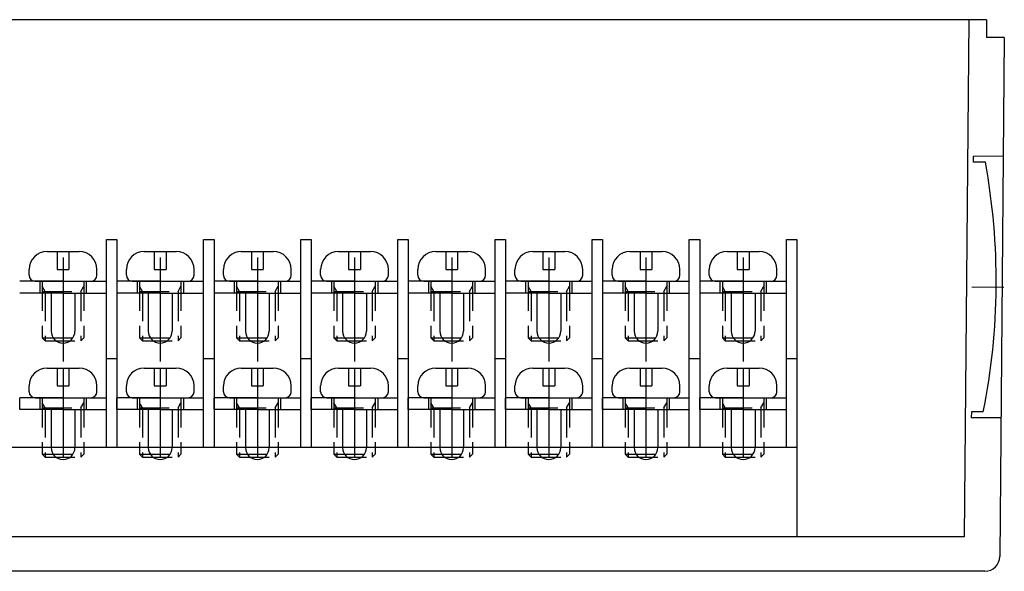
# Model space of a CAD drawing. Units: millimetres. Extents: x 0 to 554, y 0 to 380.
# Drawn here: x 362 to 445, y 184 to 230 of the extents above; entities that cross this region are included whole.
import ezdxf

# ---------------------------------------------------------------- set-up
doc = ezdxf.new("R2010")
doc.units = ezdxf.units.MM
doc.header["$LTSCALE"] = 10
doc.header["$MEASUREMENT"] = 0
doc.linetypes.add('CENTER', pattern=[2, 1.25, -0.25, 0.25, -0.25])
doc.linetypes.add('HIDDEN', pattern=[0.375, 0.25, -0.125])
for name, color, linetype in [('CEN', 6, 'CENTER'), ('GCON', 3, 'Continuous'), ('GO-DIM', 7, 'Continuous'), ('HID', 2, 'HIDDEN'), ('WCON', 7, 'Continuous')]:
    doc.layers.add(name, color=color, linetype=linetype)

msp = doc.modelspace()

# ---------------------------------------------------------------- linework, layer by layer
at = {"layer": 'CEN', "color": 6, "linetype": 'CENTER', "ltscale": 0.7}
for p, q in [((365.485, 210.05), (365.485, 198.15)), ((373.665, 210.05), (373.665, 198.15)), ((381.845, 210.05), (381.845, 198.15)), ((390.025, 210.05), (390.025, 198.15)), ((398.205, 210.05), (398.205, 198.15)), ((406.385, 210.05), (406.385, 198.15)), ((414.565, 210.05), (414.565, 198.15)), ((422.745, 210.05), (422.745, 198.15)), ((442.01, 207.572), (444.691, 207.549)), ((442.01, 207.572), (444.691, 207.549)), ((365.485, 200.75), (365.485, 193.25)), ((373.665, 200.75), (373.665, 193.25)), ((381.845, 200.75), (381.845, 193.25)), ((390.025, 200.75), (390.025, 193.25)), ((398.205, 200.75), (398.205, 193.25)), ((406.385, 200.75), (406.385, 193.25)), ((414.565, 200.75), (414.565, 193.25)), ((422.745, 200.75), (422.745, 193.25))]:
    msp.add_line(p, q, dxfattribs=at)
at = {"layer": 'GCON', "color": 3, "linetype": 'Continuous'}
for p, q in [((443.235, 230.05), (359.735, 230.05)), ((441.735, 230.05), (441.355, 186.55)), ((443.235, 230.05), (443.235, 228.55)), ((444.735, 228.55), (443.235, 228.55)), ((444.735, 228.55), (444.354, 184.889)), ((442.143, 218.072), (442.147, 218.572)), ((443.143, 218.063), (442.143, 218.072)), ((444.647, 218.55), (442.147, 218.572)), ((369.135, 194.05), (369.135, 211.55)), ((369.135, 211.55), (370.015, 211.55)), ((370.015, 211.55), (370.015, 194.05)), ((377.315, 194.05), (377.315, 211.55)), ((377.315, 211.55), (378.195, 211.55)), ((378.195, 211.55), (378.195, 194.05)), ((385.495, 194.05), (385.495, 211.55)), ((385.495, 211.55), (386.375, 211.55)), ((386.375, 211.55), (386.375, 194.05)), ((393.675, 194.05), (393.675, 211.55)), ((393.675, 211.55), (394.555, 211.55)), ((394.555, 211.55), (394.555, 194.05)), ((401.855, 194.05), (401.855, 211.55)), ((401.855, 211.55), (402.735, 211.55)), ((402.735, 211.55), (402.735, 194.05)), ((410.035, 194.05), (410.035, 211.55)), ((410.035, 211.55), (410.915, 211.55)), ((410.915, 211.55), (410.915, 194.05)), ((418.215, 194.05), (418.215, 211.55)), ((418.215, 211.55), (419.095, 211.55)), ((419.095, 211.55), (419.095, 194.05)), ((426.395, 194.05), (426.395, 211.55)), ((426.395, 211.55), (427.275, 211.55)), ((427.275, 211.55), (427.275, 186.55)), ((363.135, 208.05), (367.835, 208.05)), ((371.315, 208.05), (376.015, 208.05)), ((379.495, 208.05), (384.195, 208.05)), ((387.675, 208.05), (392.375, 208.05)), ((395.855, 208.05), (400.555, 208.05)), ((404.035, 208.05), (408.735, 208.05)), ((412.215, 208.05), (416.915, 208.05)), ((420.395, 208.05), (425.095, 208.05)), ((369.135, 201.55), (370.015, 201.55)), ((377.315, 201.55), (378.195, 201.55)), ((385.495, 201.55), (386.375, 201.55)), ((393.675, 201.55), (394.555, 201.55)), ((401.855, 201.55), (402.735, 201.55)), ((410.035, 201.55), (410.915, 201.55)), ((418.215, 201.55), (419.095, 201.55)), ((426.395, 201.55), (427.275, 201.55)), ((363.135, 198.25), (367.835, 198.25)), ((371.315, 198.25), (376.015, 198.25)), ((379.495, 198.25), (384.195, 198.25)), ((387.675, 198.25), (392.375, 198.25)), ((395.855, 198.25), (400.555, 198.25)), ((404.035, 198.25), (408.735, 198.25)), ((412.215, 198.25), (416.915, 198.25)), ((420.395, 198.25), (425.095, 198.25)), ((441.96, 197.072), (441.955, 196.572)), ((444.455, 196.551), (441.955, 196.572)), ((442.96, 197.064), (441.96, 197.072)), ((427.275, 194.05), (303.695, 194.05)), ((441.355, 186.55), (289.614, 186.55)), ((443.104, 183.65), (276.366, 183.65))]:
    msp.add_line(p, q, dxfattribs=at)
at = {"layer": 'GCON', "color": 3, "linetype": 'Continuous', "ltscale": 0.7}
for p, q in [((364.485, 207.05), (364.485, 203.85)), ((366.485, 207.05), (366.485, 203.85)), ((372.665, 207.05), (372.665, 203.85)), ((374.665, 207.05), (374.665, 203.85)), ((380.845, 207.05), (380.845, 203.85)), ((382.845, 207.05), (382.845, 203.85)), ((389.025, 207.05), (389.025, 203.85)), ((391.025, 207.05), (391.025, 203.85)), ((397.205, 207.05), (397.205, 203.85)), ((399.205, 207.05), (399.205, 203.85)), ((405.385, 207.05), (405.385, 203.85)), ((407.385, 207.05), (407.385, 203.85)), ((413.565, 207.05), (413.565, 203.85)), ((415.565, 207.05), (415.565, 203.85)), ((421.745, 207.05), (421.745, 203.85)), ((423.745, 207.05), (423.745, 203.85)), ((364.485, 197.25), (364.485, 194.05)), ((366.485, 197.25), (366.485, 194.05)), ((372.665, 197.25), (372.665, 194.05)), ((374.665, 197.25), (374.665, 194.05)), ((380.845, 197.25), (380.845, 194.05)), ((382.845, 197.25), (382.845, 194.05)), ((389.025, 197.25), (389.025, 194.05)), ((391.025, 197.25), (391.025, 194.05)), ((397.205, 197.25), (397.205, 194.05)), ((399.205, 197.25), (399.205, 194.05)), ((405.385, 197.25), (405.385, 194.05)), ((407.385, 197.25), (407.385, 194.05)), ((413.565, 197.25), (413.565, 194.05)), ((415.565, 197.25), (415.565, 194.05)), ((421.745, 197.25), (421.745, 194.05)), ((423.745, 197.25), (423.745, 194.05))]:
    msp.add_line(p, q, dxfattribs=at)
at = {"layer": 'GCON', "color": 3, "linetype": 'Continuous'}
for centre, radius, start, end in [((388.428, 208.04), 55.625, 348.61934, 10.38066), ((365.485, 203.85), 1, 180, 0), ((373.665, 203.85), 1, 180, 0), ((381.845, 203.85), 1, 180, 0), ((390.025, 203.85), 1, 180, 0), ((398.205, 203.85), 1, 180, 0), ((406.385, 203.85), 1, 180, 0), ((414.565, 203.85), 1, 180, 0), ((422.745, 203.85), 1, 180, 0), ((365.485, 194.05), 1, 180, 0), ((373.665, 194.05), 1, 180, 0), ((381.845, 194.05), 1, 180, 0), ((390.025, 194.05), 1, 180, 0), ((398.205, 194.05), 1, 180, 0), ((406.385, 194.05), 1, 180, 0), ((414.565, 194.05), 1, 180, 0), ((422.745, 194.05), 1, 180, 0), ((443.104, 184.9), 1.25, 270, 359.5)]:
    msp.add_arc(centre, radius, start, end, dxfattribs=at)
at = {"layer": 'GO-DIM', "ltscale": 0.7}
for centre, radius, start, end in [((364.135, 209.05), 1.5, 90, 180), ((372.315, 209.05), 1.5, 90, 180), ((380.495, 209.05), 1.5, 90, 180), ((388.675, 209.05), 1.5, 90, 180), ((396.855, 209.05), 1.5, 90, 180), ((405.035, 209.05), 1.5, 90, 180), ((413.215, 209.05), 1.5, 90, 180), ((421.395, 209.05), 1.5, 90, 180), ((367.835, 208.55), 0.5, 270, 0), ((376.015, 208.55), 0.5, 270, 0), ((384.195, 208.55), 0.5, 270, 0), ((392.375, 208.55), 0.5, 270, 0), ((400.555, 208.55), 0.5, 270, 0), ((408.735, 208.55), 0.5, 270, 0), ((416.915, 208.55), 0.5, 270, 0), ((425.095, 208.55), 0.5, 270, 0), ((364.135, 199.25), 1.5, 90, 180), ((372.315, 199.25), 1.5, 90, 180), ((380.495, 199.25), 1.5, 90, 180), ((388.675, 199.25), 1.5, 90, 180), ((396.855, 199.25), 1.5, 90, 180), ((405.035, 199.25), 1.5, 90, 180), ((413.215, 199.25), 1.5, 90, 180), ((421.395, 199.25), 1.5, 90, 180), ((367.835, 198.75), 0.5, 270, 0), ((376.015, 198.75), 0.5, 270, 0), ((384.195, 198.75), 0.5, 270, 0), ((392.375, 198.75), 0.5, 270, 0), ((400.555, 198.75), 0.5, 270, 0), ((408.735, 198.75), 0.5, 270, 0), ((416.915, 198.75), 0.5, 270, 0), ((425.095, 198.75), 0.5, 270, 0)]:
    msp.add_arc(centre, radius, start, end, dxfattribs=at)
at = {"layer": 'GO-DIM'}
for centre in [(363.135, 208.55), (371.315, 208.55), (379.495, 208.55), (387.675, 208.55), (395.855, 208.55), (404.035, 208.55), (412.215, 208.55), (420.395, 208.55), (363.135, 198.75), (371.315, 198.75), (379.495, 198.75), (387.675, 198.75), (395.855, 198.75), (404.035, 198.75), (412.215, 198.75), (420.395, 198.75)]:
    msp.add_arc(centre, 0.5, 180, 270, dxfattribs=at)
at = {"layer": 'HID', "color": 2, "linetype": 'HIDDEN'}
for p, q in [((363.535, 208.05), (363.535, 207.05)), ((363.735, 208.05), (363.735, 203.3)), ((363.985, 207.195), (363.735, 207.628)), ((366.985, 207.195), (367.235, 207.628)), ((367.235, 208.05), (367.235, 203.3)), ((367.435, 208.05), (367.435, 207.05)), ((371.715, 208.05), (371.715, 207.05)), ((371.915, 208.05), (371.915, 203.3)), ((372.165, 207.195), (371.915, 207.628)), ((375.165, 207.195), (375.415, 207.628)), ((375.415, 208.05), (375.415, 203.3)), ((375.615, 208.05), (375.615, 207.05)), ((379.895, 208.05), (379.895, 207.05)), ((380.095, 208.05), (380.095, 203.3)), ((380.345, 207.195), (380.095, 207.628)), ((383.345, 207.195), (383.595, 207.628)), ((383.595, 208.05), (383.595, 203.3)), ((383.795, 208.05), (383.795, 207.05)), ((388.075, 208.05), (388.075, 207.05)), ((388.275, 208.05), (388.275, 203.3)), ((388.525, 207.195), (388.275, 207.628)), ((391.525, 207.195), (391.775, 207.628)), ((391.775, 208.05), (391.775, 203.3)), ((391.975, 208.05), (391.975, 207.05)), ((396.255, 208.05), (396.255, 207.05)), ((396.455, 208.05), (396.455, 203.3)), ((396.705, 207.195), (396.455, 207.628)), ((399.705, 207.195), (399.955, 207.628)), ((399.955, 208.05), (399.955, 203.3)), ((400.155, 208.05), (400.155, 207.05)), ((404.435, 208.05), (404.435, 207.05)), ((404.635, 208.05), (404.635, 203.3)), ((404.885, 207.195), (404.635, 207.628)), ((407.885, 207.195), (408.135, 207.628)), ((408.135, 208.05), (408.135, 203.3)), ((408.335, 208.05), (408.335, 207.05)), ((412.615, 208.05), (412.615, 207.05)), ((412.815, 208.05), (412.815, 203.3)), ((413.065, 207.195), (412.815, 207.628)), ((416.065, 207.195), (416.315, 207.628)), ((416.315, 208.05), (416.315, 203.3)), ((416.515, 208.05), (416.515, 207.05)), ((420.795, 208.05), (420.795, 207.05)), ((420.995, 208.05), (420.995, 203.3)), ((421.245, 207.195), (420.995, 207.628)), ((424.245, 207.195), (424.495, 207.628)), ((424.495, 208.05), (424.495, 203.3)), ((424.695, 208.05), (424.695, 207.05)), ((363.735, 207.195), (367.235, 207.195)), ((363.985, 207.195), (363.985, 203.05)), ((366.985, 207.195), (366.985, 203.05)), ((371.915, 207.195), (375.415, 207.195)), ((372.165, 207.195), (372.165, 203.05)), ((375.165, 207.195), (375.165, 203.05)), ((380.095, 207.195), (383.595, 207.195)), ((380.345, 207.195), (380.345, 203.05)), ((383.345, 207.195), (383.345, 203.05)), ((388.275, 207.195), (391.775, 207.195)), ((388.525, 207.195), (388.525, 203.05)), ((391.525, 207.195), (391.525, 203.05)), ((396.455, 207.195), (399.955, 207.195)), ((396.705, 207.195), (396.705, 203.05)), ((399.705, 207.195), (399.705, 203.05)), ((404.635, 207.195), (408.135, 207.195)), ((404.885, 207.195), (404.885, 203.05)), ((407.885, 207.195), (407.885, 203.05)), ((412.815, 207.195), (416.315, 207.195)), ((413.065, 207.195), (413.065, 203.05)), ((416.065, 207.195), (416.065, 203.05)), ((420.995, 207.195), (424.495, 207.195)), ((421.245, 207.195), (421.245, 203.05)), ((424.245, 207.195), (424.245, 203.05)), ((363.985, 203.05), (363.735, 203.3)), ((363.735, 203.3), (367.235, 203.3)), ((366.985, 203.05), (367.235, 203.3)), ((372.165, 203.05), (371.915, 203.3)), ((371.915, 203.3), (375.415, 203.3)), ((375.165, 203.05), (375.415, 203.3)), ((380.345, 203.05), (380.095, 203.3)), ((380.095, 203.3), (383.595, 203.3)), ((383.345, 203.05), (383.595, 203.3)), ((388.525, 203.05), (388.275, 203.3)), ((388.275, 203.3), (391.775, 203.3)), ((391.525, 203.05), (391.775, 203.3)), ((396.705, 203.05), (396.455, 203.3)), ((396.455, 203.3), (399.955, 203.3)), ((399.705, 203.05), (399.955, 203.3)), ((404.885, 203.05), (404.635, 203.3)), ((404.635, 203.3), (408.135, 203.3)), ((407.885, 203.05), (408.135, 203.3)), ((413.065, 203.05), (412.815, 203.3)), ((412.815, 203.3), (416.315, 203.3)), ((416.065, 203.05), (416.315, 203.3)), ((421.245, 203.05), (420.995, 203.3)), ((420.995, 203.3), (424.495, 203.3)), ((424.245, 203.05), (424.495, 203.3)), ((363.985, 203.05), (366.985, 203.05)), ((372.165, 203.05), (375.165, 203.05)), ((380.345, 203.05), (383.345, 203.05)), ((388.525, 203.05), (391.525, 203.05)), ((396.705, 203.05), (399.705, 203.05)), ((404.885, 203.05), (407.885, 203.05)), ((413.065, 203.05), (416.065, 203.05)), ((421.245, 203.05), (424.245, 203.05)), ((363.535, 198.25), (363.535, 197.25)), ((363.735, 198.25), (363.735, 193.5)), ((367.235, 198.25), (367.235, 193.5)), ((367.435, 198.25), (367.435, 197.25)), ((371.715, 198.25), (371.715, 197.25)), ((371.915, 198.25), (371.915, 193.5)), ((375.415, 198.25), (375.415, 193.5)), ((375.615, 198.25), (375.615, 197.25)), ((379.895, 198.25), (379.895, 197.25)), ((380.095, 198.25), (380.095, 193.5)), ((383.595, 198.25), (383.595, 193.5)), ((383.795, 198.25), (383.795, 197.25)), ((388.075, 198.25), (388.075, 197.25)), ((388.275, 198.25), (388.275, 193.5)), ((391.775, 198.25), (391.775, 193.5)), ((391.975, 198.25), (391.975, 197.25)), ((396.255, 198.25), (396.255, 197.25)), ((396.455, 198.25), (396.455, 193.5)), ((399.955, 198.25), (399.955, 193.5)), ((400.155, 198.25), (400.155, 197.25)), ((404.435, 198.25), (404.435, 197.25)), ((404.635, 198.25), (404.635, 193.5)), ((408.135, 198.25), (408.135, 193.5)), ((408.335, 198.25), (408.335, 197.25)), ((412.615, 198.25), (412.615, 197.25)), ((412.815, 198.25), (412.815, 193.5)), ((416.315, 198.25), (416.315, 193.5)), ((416.515, 198.25), (416.515, 197.25)), ((420.795, 198.25), (420.795, 197.25)), ((420.995, 198.25), (420.995, 193.5)), ((424.495, 198.25), (424.495, 193.5)), ((424.695, 198.25), (424.695, 197.25)), ((363.985, 197.395), (363.735, 197.828)), ((363.735, 197.395), (367.235, 197.395)), ((363.985, 197.395), (363.985, 193.25)), ((366.985, 197.395), (367.235, 197.828)), ((366.985, 197.395), (366.985, 193.25)), ((372.165, 197.395), (371.915, 197.828)), ((371.915, 197.395), (375.415, 197.395)), ((372.165, 197.395), (372.165, 193.25)), ((375.165, 197.395), (375.415, 197.828)), ((375.165, 197.395), (375.165, 193.25)), ((380.345, 197.395), (380.095, 197.828)), ((380.095, 197.395), (383.595, 197.395)), ((380.345, 197.395), (380.345, 193.25)), ((383.345, 197.395), (383.595, 197.828)), ((383.345, 197.395), (383.345, 193.25)), ((388.525, 197.395), (388.275, 197.828)), ((388.275, 197.395), (391.775, 197.395)), ((388.525, 197.395), (388.525, 193.25)), ((391.525, 197.395), (391.775, 197.828)), ((391.525, 197.395), (391.525, 193.25)), ((396.705, 197.395), (396.455, 197.828)), ((396.455, 197.395), (399.955, 197.395)), ((396.705, 197.395), (396.705, 193.25)), ((399.705, 197.395), (399.955, 197.828)), ((399.705, 197.395), (399.705, 193.25)), ((404.885, 197.395), (404.635, 197.828)), ((404.635, 197.395), (408.135, 197.395)), ((404.885, 197.395), (404.885, 193.25)), ((407.885, 197.395), (408.135, 197.828)), ((407.885, 197.395), (407.885, 193.25)), ((413.065, 197.395), (412.815, 197.828)), ((412.815, 197.395), (416.315, 197.395)), ((413.065, 197.395), (413.065, 193.25)), ((416.065, 197.395), (416.315, 197.828)), ((416.065, 197.395), (416.065, 193.25)), ((421.245, 197.395), (420.995, 197.828)), ((420.995, 197.395), (424.495, 197.395)), ((421.245, 197.395), (421.245, 193.25)), ((424.245, 197.395), (424.495, 197.828)), ((424.245, 197.395), (424.245, 193.25)), ((363.985, 193.25), (363.735, 193.5)), ((363.735, 193.5), (367.235, 193.5)), ((363.985, 193.25), (366.985, 193.25)), ((366.985, 193.25), (367.235, 193.5)), ((372.165, 193.25), (371.915, 193.5)), ((371.915, 193.5), (375.415, 193.5)), ((372.165, 193.25), (375.165, 193.25)), ((375.165, 193.25), (375.415, 193.5)), ((380.345, 193.25), (380.095, 193.5)), ((380.095, 193.5), (383.595, 193.5)), ((380.345, 193.25), (383.345, 193.25)), ((383.345, 193.25), (383.595, 193.5)), ((388.525, 193.25), (388.275, 193.5)), ((388.275, 193.5), (391.775, 193.5)), ((388.525, 193.25), (391.525, 193.25)), ((391.525, 193.25), (391.775, 193.5)), ((396.705, 193.25), (396.455, 193.5)), ((396.455, 193.5), (399.955, 193.5)), ((396.705, 193.25), (399.705, 193.25)), ((399.705, 193.25), (399.955, 193.5)), ((404.885, 193.25), (404.635, 193.5)), ((404.635, 193.5), (408.135, 193.5)), ((404.885, 193.25), (407.885, 193.25)), ((407.885, 193.25), (408.135, 193.5)), ((413.065, 193.25), (412.815, 193.5)), ((412.815, 193.5), (416.315, 193.5)), ((413.065, 193.25), (416.065, 193.25)), ((416.065, 193.25), (416.315, 193.5)), ((421.245, 193.25), (420.995, 193.5)), ((420.995, 193.5), (424.495, 193.5)), ((421.245, 193.25), (424.245, 193.25)), ((424.245, 193.25), (424.495, 193.5))]:
    msp.add_line(p, q, dxfattribs=at)
at = {"layer": 'WCON', "color": 7, "linetype": 'Continuous'}
for p, q in [((364.135, 210.55), (365.485, 210.55)), ((365.485, 210.55), (366.835, 210.55)), ((372.315, 210.55), (373.665, 210.55)), ((373.665, 210.55), (375.015, 210.55)), ((380.495, 210.55), (381.845, 210.55)), ((381.845, 210.55), (383.195, 210.55)), ((388.675, 210.55), (390.025, 210.55)), ((390.025, 210.55), (391.375, 210.55)), ((396.855, 210.55), (398.205, 210.55)), ((398.205, 210.55), (399.555, 210.55)), ((405.035, 210.55), (406.385, 210.55)), ((406.385, 210.55), (407.735, 210.55)), ((413.215, 210.55), (414.565, 210.55)), ((414.565, 210.55), (415.915, 210.55)), ((421.395, 210.55), (422.745, 210.55)), ((422.745, 210.55), (424.095, 210.55)), ((364.985, 209.05), (365.985, 209.05)), ((373.165, 209.05), (374.165, 209.05)), ((381.345, 209.05), (382.345, 209.05)), ((389.525, 209.05), (390.525, 209.05)), ((397.705, 209.05), (398.705, 209.05)), ((405.885, 209.05), (406.885, 209.05)), ((414.065, 209.05), (415.065, 209.05)), ((422.245, 209.05), (423.245, 209.05)), ((365.485, 208.05), (361.835, 208.05)), ((365.485, 208.05), (369.135, 208.05)), ((373.665, 208.05), (370.015, 208.05)), ((373.665, 208.05), (377.315, 208.05)), ((381.845, 208.05), (378.195, 208.05)), ((381.845, 208.05), (385.495, 208.05)), ((390.025, 208.05), (386.375, 208.05)), ((390.025, 208.05), (393.675, 208.05)), ((398.205, 208.05), (394.555, 208.05)), ((398.205, 208.05), (401.855, 208.05)), ((406.385, 208.05), (402.735, 208.05)), ((406.385, 208.05), (410.035, 208.05)), ((414.565, 208.05), (410.915, 208.05)), ((414.565, 208.05), (418.215, 208.05)), ((422.745, 208.05), (419.095, 208.05)), ((422.745, 208.05), (426.395, 208.05)), ((365.485, 207.05), (361.835, 207.05)), ((365.485, 207.05), (368.715, 207.05)), ((365.485, 207.05), (369.135, 207.05)), ((373.665, 207.05), (370.015, 207.05)), ((373.665, 207.05), (376.895, 207.05)), ((373.665, 207.05), (377.315, 207.05)), ((381.845, 207.05), (378.195, 207.05)), ((381.845, 207.05), (385.075, 207.05)), ((381.845, 207.05), (385.495, 207.05)), ((390.025, 207.05), (386.375, 207.05)), ((390.025, 207.05), (393.255, 207.05)), ((390.025, 207.05), (393.675, 207.05)), ((398.205, 207.05), (394.555, 207.05)), ((398.205, 207.05), (401.435, 207.05)), ((398.205, 207.05), (401.855, 207.05)), ((406.385, 207.05), (402.735, 207.05)), ((406.385, 207.05), (409.615, 207.05)), ((406.385, 207.05), (410.035, 207.05)), ((414.565, 207.05), (410.915, 207.05)), ((414.565, 207.05), (417.795, 207.05)), ((414.565, 207.05), (418.215, 207.05)), ((422.745, 207.05), (419.095, 207.05)), ((422.745, 207.05), (425.975, 207.05)), ((422.745, 207.05), (426.395, 207.05)), ((364.135, 200.75), (365.485, 200.75)), ((365.485, 200.75), (366.835, 200.75)), ((372.315, 200.75), (373.665, 200.75)), ((373.665, 200.75), (375.015, 200.75)), ((380.495, 200.75), (381.845, 200.75)), ((381.845, 200.75), (383.195, 200.75)), ((388.675, 200.75), (390.025, 200.75)), ((390.025, 200.75), (391.375, 200.75)), ((396.855, 200.75), (398.205, 200.75)), ((398.205, 200.75), (399.555, 200.75)), ((405.035, 200.75), (406.385, 200.75)), ((406.385, 200.75), (407.735, 200.75)), ((413.215, 200.75), (414.565, 200.75)), ((414.565, 200.75), (415.915, 200.75)), ((421.395, 200.75), (422.745, 200.75)), ((422.745, 200.75), (424.095, 200.75)), ((364.985, 199.25), (365.985, 199.25)), ((373.165, 199.25), (374.165, 199.25)), ((381.345, 199.25), (382.345, 199.25)), ((389.525, 199.25), (390.525, 199.25)), ((397.705, 199.25), (398.705, 199.25)), ((405.885, 199.25), (406.885, 199.25)), ((414.065, 199.25), (415.065, 199.25)), ((422.245, 199.25), (423.245, 199.25)), ((365.485, 198.25), (361.835, 198.25)), ((365.485, 198.25), (369.135, 198.25)), ((373.665, 198.25), (370.015, 198.25)), ((373.665, 198.25), (377.315, 198.25)), ((381.845, 198.25), (378.195, 198.25)), ((381.845, 198.25), (385.495, 198.25)), ((390.025, 198.25), (386.375, 198.25)), ((390.025, 198.25), (393.675, 198.25)), ((398.205, 198.25), (394.555, 198.25)), ((398.205, 198.25), (401.855, 198.25)), ((406.385, 198.25), (402.735, 198.25)), ((406.385, 198.25), (410.035, 198.25)), ((414.565, 198.25), (410.915, 198.25)), ((414.565, 198.25), (418.215, 198.25)), ((422.745, 198.25), (419.095, 198.25)), ((422.745, 198.25), (426.395, 198.25)), ((365.485, 197.25), (361.835, 197.25)), ((365.485, 197.25), (368.715, 197.25)), ((365.485, 197.25), (369.135, 197.25)), ((373.665, 197.25), (370.015, 197.25)), ((373.665, 197.25), (376.895, 197.25)), ((373.665, 197.25), (377.315, 197.25)), ((381.845, 197.25), (378.195, 197.25)), ((381.845, 197.25), (385.075, 197.25)), ((381.845, 197.25), (385.495, 197.25)), ((390.025, 197.25), (386.375, 197.25)), ((390.025, 197.25), (393.255, 197.25)), ((390.025, 197.25), (393.675, 197.25)), ((398.205, 197.25), (394.555, 197.25)), ((398.205, 197.25), (401.435, 197.25)), ((398.205, 197.25), (401.855, 197.25)), ((406.385, 197.25), (402.735, 197.25)), ((406.385, 197.25), (409.615, 197.25)), ((406.385, 197.25), (410.035, 197.25)), ((414.565, 197.25), (410.915, 197.25)), ((414.565, 197.25), (417.795, 197.25)), ((414.565, 197.25), (418.215, 197.25)), ((422.745, 197.25), (419.095, 197.25)), ((422.745, 197.25), (425.975, 197.25)), ((422.745, 197.25), (426.395, 197.25))]:
    msp.add_line(p, q, dxfattribs=at)
at = {"layer": 'WCON', "color": 7, "linetype": 'Continuous', "ltscale": 0.7}
for p, q in [((364.985, 210.55), (364.985, 209.05)), ((365.985, 210.55), (365.985, 209.05)), ((373.165, 210.55), (373.165, 209.05)), ((374.165, 210.55), (374.165, 209.05)), ((381.345, 210.55), (381.345, 209.05)), ((382.345, 210.55), (382.345, 209.05)), ((389.525, 210.55), (389.525, 209.05)), ((390.525, 210.55), (390.525, 209.05)), ((397.705, 210.55), (397.705, 209.05)), ((398.705, 210.55), (398.705, 209.05)), ((405.885, 210.55), (405.885, 209.05)), ((406.885, 210.55), (406.885, 209.05)), ((414.065, 210.55), (414.065, 209.05)), ((415.065, 210.55), (415.065, 209.05)), ((422.245, 210.55), (422.245, 209.05)), ((423.245, 210.55), (423.245, 209.05)), ((362.635, 208.55), (362.635, 209.05)), ((368.335, 208.55), (368.335, 209.05)), ((370.815, 208.55), (370.815, 209.05)), ((376.515, 208.55), (376.515, 209.05)), ((378.995, 208.55), (378.995, 209.05)), ((384.695, 208.55), (384.695, 209.05)), ((387.175, 208.55), (387.175, 209.05)), ((392.875, 208.55), (392.875, 209.05)), ((395.355, 208.55), (395.355, 209.05)), ((401.055, 208.55), (401.055, 209.05)), ((403.535, 208.55), (403.535, 209.05)), ((409.235, 208.55), (409.235, 209.05)), ((411.715, 208.55), (411.715, 209.05)), ((417.415, 208.55), (417.415, 209.05)), ((419.895, 208.55), (419.895, 209.05)), ((425.595, 208.55), (425.595, 209.05)), ((369.135, 207.05), (369.135, 208.05)), ((377.315, 207.05), (377.315, 208.05)), ((385.495, 207.05), (385.495, 208.05)), ((393.675, 207.05), (393.675, 208.05)), ((401.855, 207.05), (401.855, 208.05)), ((410.035, 207.05), (410.035, 208.05)), ((418.215, 207.05), (418.215, 208.05)), ((426.395, 207.05), (426.395, 208.05)), ((364.985, 200.75), (364.985, 199.25)), ((365.985, 200.75), (365.985, 199.25)), ((373.165, 200.75), (373.165, 199.25)), ((374.165, 200.75), (374.165, 199.25)), ((381.345, 200.75), (381.345, 199.25)), ((382.345, 200.75), (382.345, 199.25)), ((389.525, 200.75), (389.525, 199.25)), ((390.525, 200.75), (390.525, 199.25)), ((397.705, 200.75), (397.705, 199.25)), ((398.705, 200.75), (398.705, 199.25)), ((405.885, 200.75), (405.885, 199.25)), ((406.885, 200.75), (406.885, 199.25)), ((414.065, 200.75), (414.065, 199.25)), ((415.065, 200.75), (415.065, 199.25)), ((422.245, 200.75), (422.245, 199.25)), ((423.245, 200.75), (423.245, 199.25)), ((362.635, 198.75), (362.635, 199.25)), ((368.335, 198.75), (368.335, 199.25)), ((370.815, 198.75), (370.815, 199.25)), ((376.515, 198.75), (376.515, 199.25)), ((378.995, 198.75), (378.995, 199.25)), ((384.695, 198.75), (384.695, 199.25)), ((387.175, 198.75), (387.175, 199.25)), ((392.875, 198.75), (392.875, 199.25)), ((395.355, 198.75), (395.355, 199.25)), ((401.055, 198.75), (401.055, 199.25)), ((403.535, 198.75), (403.535, 199.25)), ((409.235, 198.75), (409.235, 199.25)), ((411.715, 198.75), (411.715, 199.25)), ((417.415, 198.75), (417.415, 199.25)), ((419.895, 198.75), (419.895, 199.25)), ((425.595, 198.75), (425.595, 199.25)), ((361.835, 197.25), (361.835, 198.25)), ((369.135, 197.25), (369.135, 198.25)), ((370.015, 197.25), (370.015, 198.25)), ((377.315, 197.25), (377.315, 198.25)), ((378.195, 197.25), (378.195, 198.25)), ((385.495, 197.25), (385.495, 198.25)), ((386.375, 197.25), (386.375, 198.25)), ((393.675, 197.25), (393.675, 198.25)), ((394.555, 197.25), (394.555, 198.25)), ((401.855, 197.25), (401.855, 198.25)), ((402.735, 197.25), (402.735, 198.25)), ((410.035, 197.25), (410.035, 198.25)), ((410.915, 197.25), (410.915, 198.25)), ((418.215, 197.25), (418.215, 198.25)), ((419.095, 197.25), (419.095, 198.25)), ((426.395, 197.25), (426.395, 198.25))]:
    msp.add_line(p, q, dxfattribs=at)
for centre in [(366.835, 209.05), (375.015, 209.05), (383.195, 209.05), (391.375, 209.05), (399.555, 209.05), (407.735, 209.05), (415.915, 209.05), (424.095, 209.05), (366.835, 199.25), (375.015, 199.25), (383.195, 199.25), (391.375, 199.25), (399.555, 199.25), (407.735, 199.25), (415.915, 199.25), (424.095, 199.25)]:
    msp.add_arc(centre, 1.5, 360, 90, dxfattribs=at)

doc.saveas('drawing.dxf')
